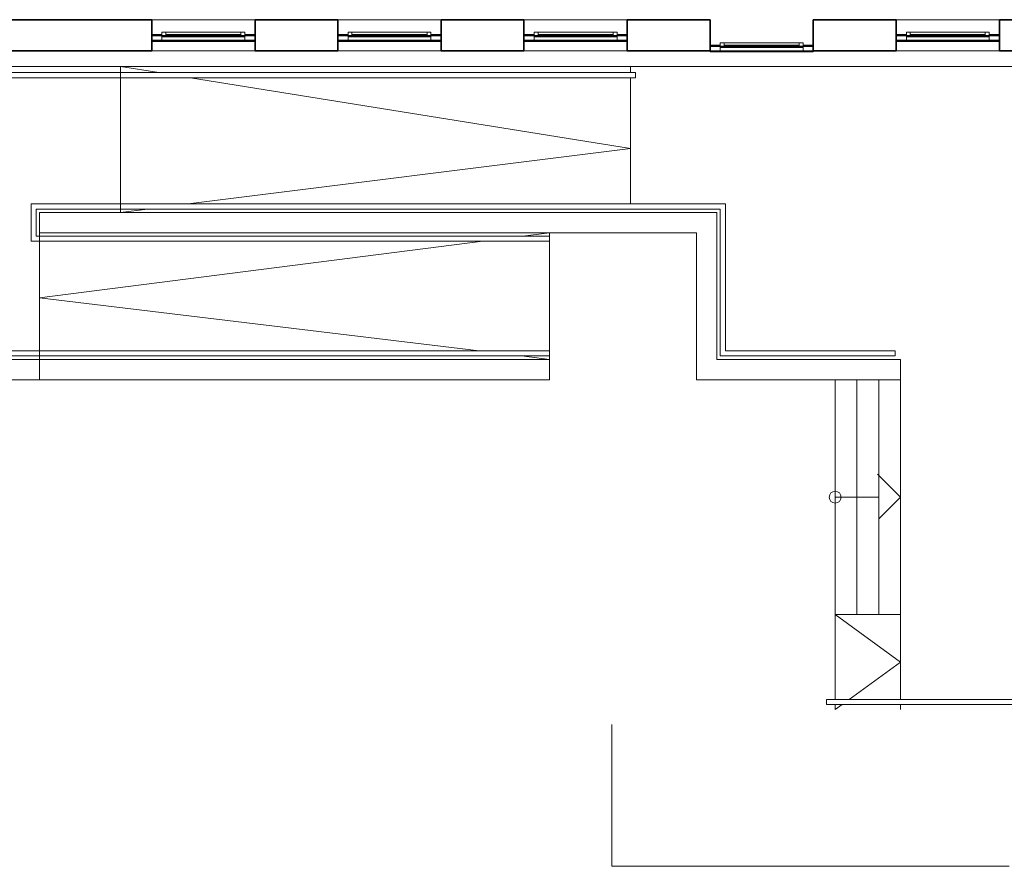
# Model space of a CAD drawing. Units: millimetres. Extents: x -581937 to -332173, y 334762 to 440608.
# Drawn here: x -549720 to -538134, y 384247 to 394217 of the extents above; entities that cross this region are included whole.
import ezdxf
from ezdxf.lldxf.tags import DXFTag

# ---------------------------------------------------------------- set-up
doc = ezdxf.new("R2010")
doc.units = ezdxf.units.MM
doc.header["$LTSCALE"] = 50
doc.linetypes.add('XREF-ARC_100_EG_V7_AF$0$AUSGEZOGEN', pattern=[0])
doc.layers.get('0').update_dxf_attribs({"lineweight": 35})
for name, color, linetype, lineweight in [('XREF-ARC_100_EG_V7_AF$0$Bestand Treppen', 7, 'XREF-ARC_100_EG_V7_AF$0$AUSGEZOGEN', 35), ('XREF-ARC_100_EG_V7_AF$0$Fenster', 7, 'XREF-ARC_100_EG_V7_AF$0$AUSGEZOGEN', 18), ('XREF-ARC_100_EG_V7_AF$0$STANDARD', 7, 'XREF-ARC_100_EG_V7_AF$0$AUSGEZOGEN', 25), ('XREF-ARC_100_EG_V7_AF$0$Städtebau Allgemein', 7, 'XREF-ARC_100_EG_V7_AF$0$AUSGEZOGEN', 18), ('XREF-ARC_100_EG_V7_AF$0$Wand Mauerwerk tragend', 7, 'XREF-ARC_100_EG_V7_AF$0$AUSGEZOGEN', 35)]:
    doc.layers.add(name, color=color, linetype=linetype, lineweight=lineweight)
tags = doc.linetypes.add('XREF-ARC_100_EG_V7_AF$0$PUNKT2_S9', pattern=[0.05, 0, -0.05]).pattern_tags.tags
tags[6:7] = [DXFTag(74, 4), DXFTag(75, 0), DXFTag(340, '0'), DXFTag(46, 1.0), DXFTag(50, 0.0), DXFTag(44, 0.0), DXFTag(45, 0.0)]
tags[4:5] = [DXFTag(74, 4), DXFTag(75, 0), DXFTag(340, '0'), DXFTag(46, 1.0), DXFTag(50, 0.0), DXFTag(44, 0.0), DXFTag(45, 0.0)]

# ---------------------------------------------------------------- blocks, each defined once
blk = doc.blocks.new('XREF-ARC_100_EG_V7_AF$0$FENSTER__4_$F1', base_point=(0, -0.079625))
at = {"layer": 'XREF-ARC_100_EG_V7_AF$0$STANDARD', "color": 8, "linetype": 'XREF-ARC_100_EG_V7_AF$0$AUSGEZOGEN', "lineweight": 18, "true_color": 0x808080}
for p, q in [((0.12, 0.000375), (0, 0.000375)), ((0, 0.000375), (0, -0.079625)), ((0.12, -0.079625), (0.12, 0.000375)), ((0, -0.079625), (0.12, -0.079625))]:
    blk.add_line(p, q, dxfattribs=at)
blk = doc.blocks.new('XREF-ARC_100_EG_V7_AF$0$FENSTER__4_$F2', base_point=(0, -0.079625))
at = {"layer": 'XREF-ARC_100_EG_V7_AF$0$STANDARD', "color": 8, "linetype": 'XREF-ARC_100_EG_V7_AF$0$AUSGEZOGEN', "lineweight": 18, "true_color": 0x808080}
for p, q in [((1.095, -0.079625), (1.095, 0.000375)), ((1.095, 0.000375), (1.215, 0.000375)), ((1.215, 0.000375), (1.215, -0.079625)), ((1.215, -0.079625), (1.095, -0.079625))]:
    blk.add_line(p, q, dxfattribs=at)
blk = doc.blocks.new('XREF-ARC_100_EG_V7_AF$0$FENSTER__4_$F4', base_point=(0, -0.079625))
at = {"layer": 'XREF-ARC_100_EG_V7_AF$0$STANDARD', "color": 8, "linetype": 'XREF-ARC_100_EG_V7_AF$0$AUSGEZOGEN', "lineweight": 18, "true_color": 0x808080}
for p, q in [((0.166, -0.051625), (0.12, -0.051625)), ((0.12, -0.051625), (0.12, -0.107625)), ((0.12, -0.107625), (0.166, -0.107625)), ((0.166, -0.107625), (0.166, -0.051625))]:
    blk.add_line(p, q, dxfattribs=at)
blk = doc.blocks.new('XREF-ARC_100_EG_V7_AF$0$FENSTER__4_$F5', base_point=(0, -0.079625))
at = {"layer": 'XREF-ARC_100_EG_V7_AF$0$STANDARD', "color": 8, "linetype": 'XREF-ARC_100_EG_V7_AF$0$AUSGEZOGEN', "lineweight": 18, "true_color": 0x808080}
for p, q in [((1.095, -0.051625), (1.049, -0.051625)), ((1.049, -0.051625), (1.049, -0.107625)), ((1.049, -0.107625), (1.095, -0.107625)), ((1.095, -0.107625), (1.095, -0.051625))]:
    blk.add_line(p, q, dxfattribs=at)
blk = doc.blocks.new('XREF-ARC_100_EG_V7_AF$0$FENSTER__4_$F6', base_point=(0, -0.079625))
at = {"layer": 'XREF-ARC_100_EG_V7_AF$0$STANDARD', "color": 8, "linetype": 'XREF-ARC_100_EG_V7_AF$0$AUSGEZOGEN', "lineweight": 18, "true_color": 0x808080}
for p, q in [((0.166, -0.051625), (1.049, -0.051625)), ((0.166, -0.107625), (1.049, -0.107625))]:
    blk.add_line(p, q, dxfattribs=at)
blk = doc.blocks.new('XREF-ARC_100_EG_V7_AF$0$FENSTER__4_$F7', base_point=(0, -0.079625))
at = {"layer": 'XREF-ARC_100_EG_V7_AF$0$STANDARD', "color": 8, "linetype": 'XREF-ARC_100_EG_V7_AF$0$AUSGEZOGEN', "lineweight": 18, "true_color": 0x808080}
for p, q in [((0.12, 0.000375), (1.095, 0.000375)), ((0.166, -0.079625), (1.049, -0.079625))]:
    blk.add_line(p, q, dxfattribs=at)
blk = doc.blocks.new('XREF-ARC_100_EG_V7_AF$0$FENSTER__5_$F1', base_point=(0, -0.079625))
at = {"layer": 'XREF-ARC_100_EG_V7_AF$0$STANDARD', "color": 8, "linetype": 'XREF-ARC_100_EG_V7_AF$0$AUSGEZOGEN', "lineweight": 18, "true_color": 0x808080}
for p, q in [((0.12, 0.000375), (0, 0.000375)), ((0, 0.000375), (0, -0.079625)), ((0.12, -0.079625), (0.12, 0.000375)), ((0, -0.079625), (0.12, -0.079625))]:
    blk.add_line(p, q, dxfattribs=at)
blk = doc.blocks.new('XREF-ARC_100_EG_V7_AF$0$FENSTER__5_$F2', base_point=(0, -0.079625))
at = {"layer": 'XREF-ARC_100_EG_V7_AF$0$STANDARD', "color": 8, "linetype": 'XREF-ARC_100_EG_V7_AF$0$AUSGEZOGEN', "lineweight": 18, "true_color": 0x808080}
for p, q in [((1.095, -0.079625), (1.095, 0.000375)), ((1.095, 0.000375), (1.215, 0.000375)), ((1.215, 0.000375), (1.215, -0.079625)), ((1.215, -0.079625), (1.095, -0.079625))]:
    blk.add_line(p, q, dxfattribs=at)
blk = doc.blocks.new('XREF-ARC_100_EG_V7_AF$0$FENSTER__5_$F4', base_point=(0, -0.079625))
at = {"layer": 'XREF-ARC_100_EG_V7_AF$0$STANDARD', "color": 8, "linetype": 'XREF-ARC_100_EG_V7_AF$0$AUSGEZOGEN', "lineweight": 18, "true_color": 0x808080}
for p, q in [((0.166, -0.051625), (0.12, -0.051625)), ((0.12, -0.051625), (0.12, -0.107625)), ((0.12, -0.107625), (0.166, -0.107625)), ((0.166, -0.107625), (0.166, -0.051625))]:
    blk.add_line(p, q, dxfattribs=at)
blk = doc.blocks.new('XREF-ARC_100_EG_V7_AF$0$FENSTER__5_$F5', base_point=(0, -0.079625))
at = {"layer": 'XREF-ARC_100_EG_V7_AF$0$STANDARD', "color": 8, "linetype": 'XREF-ARC_100_EG_V7_AF$0$AUSGEZOGEN', "lineweight": 18, "true_color": 0x808080}
for p, q in [((1.095, -0.051625), (1.049, -0.051625)), ((1.049, -0.051625), (1.049, -0.107625)), ((1.049, -0.107625), (1.095, -0.107625)), ((1.095, -0.107625), (1.095, -0.051625))]:
    blk.add_line(p, q, dxfattribs=at)
blk = doc.blocks.new('XREF-ARC_100_EG_V7_AF$0$FENSTER__5_$F6', base_point=(0, -0.079625))
at = {"layer": 'XREF-ARC_100_EG_V7_AF$0$STANDARD', "color": 8, "linetype": 'XREF-ARC_100_EG_V7_AF$0$AUSGEZOGEN', "lineweight": 18, "true_color": 0x808080}
for p, q in [((0.166, -0.051625), (0.12, -0.051625)), ((0.12, -0.051625), (0.12, -0.107625)), ((0.12, -0.107625), (0.166, -0.107625)), ((0.166, -0.107625), (0.166, -0.051625))]:
    blk.add_line(p, q, dxfattribs=at)
blk = doc.blocks.new('XREF-ARC_100_EG_V7_AF$0$FENSTER__5_$F7', base_point=(0, -0.079625))
at = {"layer": 'XREF-ARC_100_EG_V7_AF$0$STANDARD', "color": 8, "linetype": 'XREF-ARC_100_EG_V7_AF$0$AUSGEZOGEN', "lineweight": 18, "true_color": 0x808080}
for p, q in [((1.095, -0.051625), (1.049, -0.051625)), ((1.049, -0.051625), (1.049, -0.107625)), ((1.049, -0.107625), (1.095, -0.107625)), ((1.095, -0.107625), (1.095, -0.051625))]:
    blk.add_line(p, q, dxfattribs=at)
blk = doc.blocks.new('XREF-ARC_100_EG_V7_AF$0$FENSTER__5_$F8', base_point=(0, -0.079625))
at = {"layer": 'XREF-ARC_100_EG_V7_AF$0$STANDARD', "color": 8, "linetype": 'XREF-ARC_100_EG_V7_AF$0$AUSGEZOGEN', "lineweight": 18, "true_color": 0x808080}
for p, q in [((0.166, -0.051625), (1.049, -0.051625)), ((0.166, -0.051625), (1.049, -0.051625)), ((0.166, -0.107625), (1.049, -0.107625)), ((0.166, -0.107625), (1.049, -0.107625))]:
    blk.add_line(p, q, dxfattribs=at)
blk = doc.blocks.new('XREF-ARC_100_EG_V7_AF$0$FENSTER__5_$F9', base_point=(0, -0.079625))
at = {"layer": 'XREF-ARC_100_EG_V7_AF$0$STANDARD', "color": 8, "linetype": 'XREF-ARC_100_EG_V7_AF$0$AUSGEZOGEN', "lineweight": 18, "true_color": 0x808080}
for p, q in [((0.12, 0.000375), (1.095, 0.000375)), ((0.166, -0.079625), (1.049, -0.079625)), ((0.166, -0.079625), (1.049, -0.079625))]:
    blk.add_line(p, q, dxfattribs=at)
blk = doc.blocks.new('XREF-ARC_100_EG_V7_AF$0$FENSTER__6_$F1', base_point=(0, -0.079625))
at = {"layer": 'XREF-ARC_100_EG_V7_AF$0$STANDARD', "color": 8, "linetype": 'XREF-ARC_100_EG_V7_AF$0$AUSGEZOGEN', "lineweight": 18, "true_color": 0x808080}
for p, q in [((0.12, 0.000375), (0, 0.000375)), ((0, 0.000375), (0, -0.079625)), ((0.12, -0.079625), (0.12, 0.000375)), ((0, -0.079625), (0.12, -0.079625))]:
    blk.add_line(p, q, dxfattribs=at)
blk = doc.blocks.new('XREF-ARC_100_EG_V7_AF$0$FENSTER__6_$F2', base_point=(0, -0.079625))
at = {"layer": 'XREF-ARC_100_EG_V7_AF$0$STANDARD', "color": 8, "linetype": 'XREF-ARC_100_EG_V7_AF$0$AUSGEZOGEN', "lineweight": 18, "true_color": 0x808080}
for p, q in [((1.095, -0.079625), (1.095, 0.000375)), ((1.095, 0.000375), (1.215, 0.000375)), ((1.215, 0.000375), (1.215, -0.079625)), ((1.215, -0.079625), (1.095, -0.079625))]:
    blk.add_line(p, q, dxfattribs=at)
blk = doc.blocks.new('XREF-ARC_100_EG_V7_AF$0$FENSTER__6_$F4', base_point=(0, -0.079625))
at = {"layer": 'XREF-ARC_100_EG_V7_AF$0$STANDARD', "color": 8, "linetype": 'XREF-ARC_100_EG_V7_AF$0$AUSGEZOGEN', "lineweight": 18, "true_color": 0x808080}
for p, q in [((1.095, -0.051625), (1.049, -0.051625)), ((1.049, -0.051625), (1.049, -0.107625)), ((1.049, -0.107625), (1.095, -0.107625)), ((1.095, -0.107625), (1.095, -0.051625))]:
    blk.add_line(p, q, dxfattribs=at)
blk = doc.blocks.new('XREF-ARC_100_EG_V7_AF$0$FENSTER__6_$F5', base_point=(0, -0.079625))
at = {"layer": 'XREF-ARC_100_EG_V7_AF$0$STANDARD', "color": 8, "linetype": 'XREF-ARC_100_EG_V7_AF$0$AUSGEZOGEN', "lineweight": 18, "true_color": 0x808080}
for p, q in [((0.166, -0.051625), (0.12, -0.051625)), ((0.12, -0.051625), (0.12, -0.107625)), ((0.12, -0.107625), (0.166, -0.107625)), ((0.166, -0.107625), (0.166, -0.051625))]:
    blk.add_line(p, q, dxfattribs=at)
blk = doc.blocks.new('XREF-ARC_100_EG_V7_AF$0$FENSTER__6_$F6', base_point=(0, -0.079625))
at = {"layer": 'XREF-ARC_100_EG_V7_AF$0$STANDARD', "color": 8, "linetype": 'XREF-ARC_100_EG_V7_AF$0$AUSGEZOGEN', "lineweight": 18, "true_color": 0x808080}
for p, q in [((1.095, -0.051625), (0.12, -0.051625)), ((1.095, -0.107625), (0.12, -0.107625))]:
    blk.add_line(p, q, dxfattribs=at)
blk = doc.blocks.new('XREF-ARC_100_EG_V7_AF$0$FENSTER__6_$F7', base_point=(0, -0.079625))
at = {"layer": 'XREF-ARC_100_EG_V7_AF$0$STANDARD', "color": 8, "linetype": 'XREF-ARC_100_EG_V7_AF$0$AUSGEZOGEN', "lineweight": 18, "true_color": 0x808080}
for p, q in [((0.12, 0.000375), (1.095, 0.000375)), ((1.049, -0.079625), (0.166, -0.079625))]:
    blk.add_line(p, q, dxfattribs=at)
blk = doc.blocks.new('XREF-ARC_100_EG_V7_AF')
at = {"layer": 'XREF-ARC_100_EG_V7_AF$0$Bestand Treppen', "color": 8, "linetype": 'XREF-ARC_100_EG_V7_AF$0$AUSGEZOGEN', "lineweight": 18, "true_color": 0x808080}
blk.add_line((-510645, 470815), (-529055, 470815), dxfattribs=at)
at = {"layer": 'XREF-ARC_100_EG_V7_AF$0$Bestand Treppen', "color": 8, "linetype": 'XREF-ARC_100_EG_V7_AF$0$AUSGEZOGEN', "lineweight": 13, "true_color": 0x808080}
for p, q in [((-526103, 469095), (-526103, 470815)), ((-526103, 470815), (-525653, 470742)), ((-520103, 470742), (-520103, 470815)), ((-520043, 470742), (-528848, 470742)), ((-528821, 470682), (-520043, 470682)), ((-525280, 470682), (-520103, 469849)), ((-520103, 469195), (-520103, 470682)), ((-520043, 470682), (-520043, 470742)), ((-520103, 469849), (-525307, 469195)), ((-518985, 469195), (-527155, 469195)), ((-527155, 469195), (-527155, 468755)), ((-518985, 467465), (-518985, 469195)), ((-527095, 468815), (-527095, 469135)), ((-527095, 469135), (-519045, 469135)), ((-519085, 469095), (-527055, 469095)), ((-527055, 469095), (-527055, 468855)), ((-525784, 469135), (-526103, 469095)), ((-519085, 467365), (-519085, 469095)), ((-519045, 469135), (-519045, 467405)), ((-521055, 468815), (-527095, 468815)), ((-527055, 468855), (-521055, 468855)), ((-527055, 468855), (-527055, 467125)), ((-521369, 468815), (-521055, 468855)), ((-521055, 468855), (-521055, 467125)), ((-519325, 468855), (-521055, 468855)), ((-519325, 467125), (-519325, 468855)), ((-527155, 468755), (-521055, 468755)), ((-527055, 468091), (-521840, 468755)), ((-521881, 467465), (-527055, 468091)), ((-521055, 467465), (-528885, 467465)), ((-516986, 467465), (-518985, 467465)), ((-516986, 467405), (-516986, 467465)), ((-521055, 467365), (-529055, 467365)), ((-528945, 467405), (-521055, 467405)), ((-521055, 467365), (-521385, 467405)), ((-516925, 467365), (-519085, 467365)), ((-519045, 467405), (-516986, 467405)), ((-516925, 463360), (-516925, 467365)), ((-521055, 467125), (-529055, 467125)), ((-516925, 467125), (-519325, 467125)), ((-517693, 467125), (-517693, 463360)), ((-517437, 467125), (-517437, 464360)), ((-517181, 464360), (-517181, 467125)), ((-516925, 465742), (-517196, 466014)), ((-517693, 465742), (-517181, 465742)), ((-516925, 465742), (-517181, 465486)), ((-517693, 464360), (-516925, 464360)), ((-516925, 463800), (-517693, 464360)), ((-517528, 463360), (-516925, 463800)), ((-517793, 463360), (-517793, 463300)), ((-510691, 463360), (-517793, 463360)), ((-517793, 463300), (-510691, 463300)), ((-517793, 463300), (-510691, 463300)), ((-517693, 463240), (-517610, 463300)), ((-517693, 463300), (-517693, 463240)), ((-516925, 463300), (-516925, 463240))]:
    blk.add_line(p, q, dxfattribs=at)
blk.add_circle((-517693, 465742), 70, dxfattribs=at)
at = {"layer": 'XREF-ARC_100_EG_V7_AF$0$Fenster', "color": 8, "linetype": 'XREF-ARC_100_EG_V7_AF$0$AUSGEZOGEN', "lineweight": 18, "true_color": 0x808080}
for p, q in [((-524520, 471365), (-525735, 471365)), ((-522330, 471365), (-523545, 471365)), ((-520140, 471365), (-521355, 471365)), ((-515760, 471365), (-516975, 471365)), ((-525735, 471000), (-524520, 471000)), ((-523545, 471000), (-522330, 471000)), ((-521355, 471000), (-520140, 471000)), ((-516975, 471000), (-515760, 471000))]:
    blk.add_line(p, q, dxfattribs=at)
at = {"layer": 'XREF-ARC_100_EG_V7_AF$0$Städtebau Allgemein', "color": 8, "linetype": 'XREF-ARC_100_EG_V7_AF$0$AUSGEZOGEN', "lineweight": 13, "true_color": 0x808080}
for p, q in [((-520323, 463066), (-520323, 461395)), ((-520323, 461395), (-515645, 461395))]:
    blk.add_line(p, q, dxfattribs=at)
at = {"layer": 'XREF-ARC_100_EG_V7_AF$0$Wand Mauerwerk tragend', "color": 8, "linetype": 'XREF-ARC_100_EG_V7_AF$0$AUSGEZOGEN', "lineweight": 35, "true_color": 0x808080}
for p, q in [((-525735, 471365), (-528790, 471365)), ((-525735, 471365), (-525735, 471175)), ((-524520, 471175), (-524520, 471365)), ((-523545, 471365), (-524520, 471365)), ((-523545, 471365), (-523545, 471175)), ((-522330, 471175), (-522330, 471365)), ((-521355, 471365), (-522330, 471365)), ((-521355, 471365), (-521355, 471175)), ((-520140, 471175), (-520140, 471365)), ((-519165, 471365), (-520140, 471365)), ((-519165, 471365), (-519165, 471050)), ((-517950, 471050), (-517950, 471365)), ((-516975, 471365), (-517950, 471365)), ((-516975, 471365), (-516975, 471175)), ((-515760, 471175), (-515760, 471365)), ((-514785, 471365), (-515760, 471365)), ((-525735, 471175), (-525735, 471125)), ((-525735, 471125), (-525735, 471000)), ((-524520, 471125), (-524520, 471175)), ((-524520, 471000), (-524520, 471125)), ((-523545, 471175), (-523545, 471125)), ((-523545, 471125), (-523545, 471000)), ((-522330, 471125), (-522330, 471175)), ((-522330, 471000), (-522330, 471125)), ((-521355, 471175), (-521355, 471125)), ((-521355, 471125), (-521355, 471000)), ((-520140, 471125), (-520140, 471175)), ((-520140, 471000), (-520140, 471125)), ((-516975, 471175), (-516975, 471125)), ((-516975, 471125), (-516975, 471000)), ((-515760, 471125), (-515760, 471175)), ((-515760, 471000), (-515760, 471125)), ((-519165, 471050), (-519165, 471000)), ((-517950, 471000), (-517950, 471050)), ((-528790, 471000), (-525735, 471000)), ((-524520, 471000), (-523545, 471000)), ((-522330, 471000), (-521355, 471000)), ((-520140, 471000), (-519165, 471000)), ((-517950, 471000), (-516975, 471000)), ((-515760, 471000), (-514785, 471000))]:
    blk.add_line(p, q, dxfattribs=at)
at = {"layer": 'XREF-ARC_100_EG_V7_AF$0$Wand Mauerwerk tragend', "color": 8, "linetype": 'XREF-ARC_100_EG_V7_AF$0$PUNKT2_S9', "lineweight": 25, "true_color": 0x808080}
for p, q in [((-524520, 471175), (-525735, 471175)), ((-525735, 471175), (-525735, 471125)), ((-525735, 471125), (-524520, 471125)), ((-524520, 471125), (-524520, 471175)), ((-522330, 471175), (-523545, 471175)), ((-523545, 471175), (-523545, 471125)), ((-523545, 471125), (-522330, 471125)), ((-522330, 471125), (-522330, 471175)), ((-520140, 471175), (-521355, 471175)), ((-521355, 471175), (-521355, 471125)), ((-521355, 471125), (-520140, 471125)), ((-520140, 471125), (-520140, 471175)), ((-515760, 471175), (-516975, 471175)), ((-516975, 471175), (-516975, 471125)), ((-516975, 471125), (-515760, 471125)), ((-515760, 471125), (-515760, 471175)), ((-517950, 471050), (-519165, 471050)), ((-519165, 471050), (-519165, 471000)), ((-517950, 471000), (-517950, 471050)), ((-519165, 471000), (-517950, 471000))]:
    blk.add_line(p, q, dxfattribs=at)
at = {"layer": 'XREF-ARC_100_EG_V7_AF$0$Fenster', "color": 8, "linetype": 'XREF-ARC_100_EG_V7_AF$0$AUSGEZOGEN', "lineweight": 18, "true_color": 0x808080, "extrusion": (0, 0, -1), "xscale": 1000, "yscale": 1000, "zscale": -1000, "rotation": 180}
for name, p in [('XREF-ARC_100_EG_V7_AF$0$FENSTER__5_$F1', (525735, 471190, 500)), ('XREF-ARC_100_EG_V7_AF$0$FENSTER__5_$F4', (525735, 471190, 500)), ('XREF-ARC_100_EG_V7_AF$0$FENSTER__5_$F6', (525735, 471190, 500)), ('XREF-ARC_100_EG_V7_AF$0$FENSTER__5_$F9', (525735, 471190, 500)), ('XREF-ARC_100_EG_V7_AF$0$FENSTER__5_$F8', (525735, 471190, 500)), ('XREF-ARC_100_EG_V7_AF$0$FENSTER__5_$F5', (525735, 471190, 500)), ('XREF-ARC_100_EG_V7_AF$0$FENSTER__5_$F7', (525735, 471190, 500)), ('XREF-ARC_100_EG_V7_AF$0$FENSTER__5_$F2', (525735, 471190, 500)), ('XREF-ARC_100_EG_V7_AF$0$FENSTER__5_$F1', (523545, 471190, 500)), ('XREF-ARC_100_EG_V7_AF$0$FENSTER__5_$F4', (523545, 471190, 500)), ('XREF-ARC_100_EG_V7_AF$0$FENSTER__5_$F6', (523545, 471190, 500)), ('XREF-ARC_100_EG_V7_AF$0$FENSTER__5_$F9', (523545, 471190, 500)), ('XREF-ARC_100_EG_V7_AF$0$FENSTER__5_$F8', (523545, 471190, 500)), ('XREF-ARC_100_EG_V7_AF$0$FENSTER__5_$F5', (523545, 471190, 500)), ('XREF-ARC_100_EG_V7_AF$0$FENSTER__5_$F7', (523545, 471190, 500)), ('XREF-ARC_100_EG_V7_AF$0$FENSTER__5_$F2', (523545, 471190, 500)), ('XREF-ARC_100_EG_V7_AF$0$FENSTER__4_$F1', (516975, 471190, 1000)), ('XREF-ARC_100_EG_V7_AF$0$FENSTER__4_$F4', (516975, 471190, 1000)), ('XREF-ARC_100_EG_V7_AF$0$FENSTER__4_$F7', (516975, 471190, 1000)), ('XREF-ARC_100_EG_V7_AF$0$FENSTER__4_$F6', (516975, 471190, 1000)), ('XREF-ARC_100_EG_V7_AF$0$FENSTER__4_$F5', (516975, 471190, 1000)), ('XREF-ARC_100_EG_V7_AF$0$FENSTER__4_$F2', (516975, 471190, 1000))]:
    blk.add_blockref(name, p, dxfattribs=at)
at = {"layer": 'XREF-ARC_100_EG_V7_AF$0$Fenster', "color": 8, "linetype": 'XREF-ARC_100_EG_V7_AF$0$AUSGEZOGEN', "lineweight": 25, "true_color": 0x808080, "extrusion": (0, 0, -1), "xscale": 1000, "yscale": 1000, "zscale": -1000, "rotation": 180}
for name, p in [('XREF-ARC_100_EG_V7_AF$0$FENSTER__5_$F1', (521355, 471190, 500)), ('XREF-ARC_100_EG_V7_AF$0$FENSTER__5_$F4', (521355, 471190, 500)), ('XREF-ARC_100_EG_V7_AF$0$FENSTER__5_$F6', (521355, 471190, 500)), ('XREF-ARC_100_EG_V7_AF$0$FENSTER__5_$F9', (521355, 471190, 500)), ('XREF-ARC_100_EG_V7_AF$0$FENSTER__5_$F8', (521355, 471190, 500)), ('XREF-ARC_100_EG_V7_AF$0$FENSTER__5_$F5', (521355, 471190, 500)), ('XREF-ARC_100_EG_V7_AF$0$FENSTER__5_$F7', (521355, 471190, 500)), ('XREF-ARC_100_EG_V7_AF$0$FENSTER__5_$F2', (521355, 471190, 500)), ('XREF-ARC_100_EG_V7_AF$0$FENSTER__6_$F1', (519165, 471065, 1000)), ('XREF-ARC_100_EG_V7_AF$0$FENSTER__6_$F5', (519165, 471065, 1000)), ('XREF-ARC_100_EG_V7_AF$0$FENSTER__6_$F6', (519165, 471065, 1000)), ('XREF-ARC_100_EG_V7_AF$0$FENSTER__6_$F7', (519165, 471065, 1000)), ('XREF-ARC_100_EG_V7_AF$0$FENSTER__6_$F4', (519165, 471065, 1000)), ('XREF-ARC_100_EG_V7_AF$0$FENSTER__6_$F2', (519165, 471065, 1000))]:
    blk.add_blockref(name, p, dxfattribs=at)

msp = doc.modelspace()

# ---------------------------------------------------------------- block references
at = {"color": 8, "lineweight": 25, "ltscale": 0.25, "true_color": 0x808080}
msp.add_blockref('XREF-ARC_100_EG_V7_AF', (-22431, -77148), dxfattribs=at)

doc.saveas('drawing.dxf')
